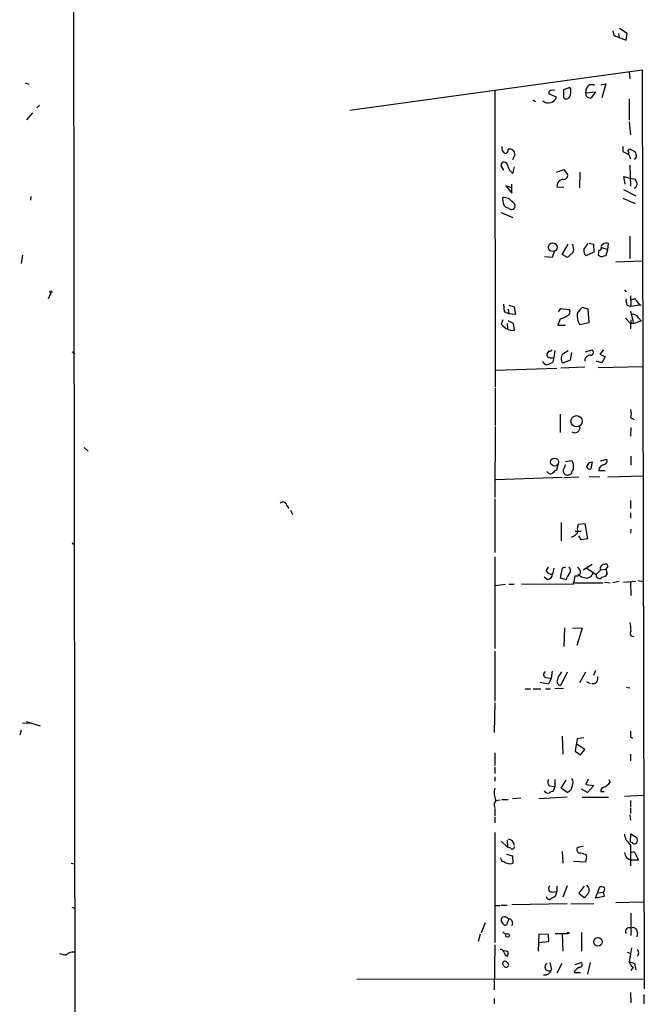
# Model space of a CAD drawing. Extents: x -23782 to 735, y 0 to 24573.
# Drawn here: x 1 to 99, y 24338 to 24493 of the extents above; entities that cross this region are included whole.
import ezdxf

# ---------------------------------------------------------------- set-up
doc = ezdxf.new("R2010")
doc.units = 0
doc.header["$MEASUREMENT"] = 0
doc.layers.add('MAIN', color=5, linetype='CONTINUOUS')

msp = doc.modelspace()

# ---------------------------------------------------------------- linework, layer by layer
at = {"layer": 'MAIN'}
for p, q in [((9.3133, 24286.0148), (8.9747, 24571.4261)), ((96.4353, 24490.9081), (95.25, 24491.6701)), ((94.1493, 24491.3315), (94.3187, 24490.5695)), ((94.3187, 24490.5695), (96.266, 24489.8075)), ((95.0807, 24490.9081), (95.1653, 24490.2308)), ((96.266, 24489.8075), (96.4353, 24490.9081)), ((52.6627, 24478.8008), (98.806, 24485.1508)), ((96.774, 24484.8121), (96.8587, 24483.7115)), ((98.806, 24485.1508), (99.1447, 24340.1168)), ((1.3547, 24483.1188), (1.9473, 24482.8648)), ((87.376, 24482.3568), (86.36, 24482.0181)), ((87.5453, 24482.1028), (87.376, 24482.3568)), ((89.916, 24481.5101), (90.0007, 24482.2721)), ((92.2867, 24482.7801), (93.0487, 24482.9495)), ((93.0487, 24482.9495), (92.456, 24480.7481)), ((75.5227, 24481.8488), (75.6073, 24435.1128)), ((85.2593, 24480.8328), (84.074, 24481.3408)), ((84.4973, 24481.9335), (85.0053, 24482.0181)), ((86.36, 24482.0181), (86.36, 24480.7481)), ((89.916, 24481.5101), (91.44, 24481.6795)), ((90.0007, 24481.0021), (89.916, 24481.5101)), ((91.44, 24481.6795), (90.7627, 24480.7481)), ((3.6407, 24479.5628), (3.2173, 24479.1395)), ((81.534, 24480.4095), (81.9573, 24480.1555)), ((96.774, 24480.5788), (96.774, 24477.1921)), ((2.54, 24478.3775), (1.6087, 24477.2768)), ((96.774, 24476.9381), (96.9433, 24474.9061)), ((95.758, 24473.0435), (95.758, 24472.2815)), ((78.4013, 24471.0115), (78.74, 24471.7735)), ((95.758, 24472.2815), (96.6893, 24471.7735)), ((96.6047, 24472.3661), (96.8587, 24472.7048)), ((96.6893, 24471.7735), (96.9433, 24471.0961)), ((96.8587, 24472.7048), (97.7053, 24472.1968)), ((76.962, 24469.3181), (76.5387, 24469.9955)), ((78.4013, 24468.8101), (78.6553, 24469.8261)), ((96.8587, 24470.0801), (96.9433, 24466.7781)), ((85.2593, 24468.9795), (86.4447, 24469.4028)), ((86.4447, 24469.4028), (87.0373, 24468.6408)), ((88.9847, 24468.9795), (88.9, 24466.5241)), ((96.0967, 24467.1168), (95.9273, 24468.3021)), ((95.9273, 24468.3021), (96.8587, 24468.0481)), ((78.232, 24466.5241), (77.3007, 24466.8628)), ((77.3007, 24466.8628), (78.232, 24465.6775)), ((78.232, 24465.6775), (78.232, 24467.1168)), ((85.344, 24466.6935), (86.4447, 24466.6088)), ((96.8587, 24468.0481), (97.7053, 24467.8788)), ((2.286, 24465.1695), (2.2013, 24464.5768)), ((95.8427, 24466.2701), (97.79, 24465.2541)), ((76.7927, 24464.5768), (76.8773, 24463.9841)), ((77.47, 24464.9155), (77.0467, 24465.0001)), ((95.758, 24464.9155), (97.7053, 24464.0688)), ((76.5387, 24462.6295), (78.4013, 24461.8675)), ((96.8587, 24458.9041), (96.8587, 24455.3481)), ((86.1907, 24456.0255), (87.122, 24457.6341)), ((89.5773, 24456.7875), (90.2547, 24457.7188)), ((90.424, 24457.8035), (91.1013, 24457.6341)), ((91.1013, 24457.6341), (91.186, 24456.3641)), ((93.3873, 24456.7875), (93.472, 24457.7188)), ((0.9313, 24455.9408), (0.762, 24454.5861)), ((84.6667, 24455.6021), (85.0053, 24456.6181)), ((87.0373, 24455.5175), (86.1907, 24456.0255)), ((87.9687, 24456.4488), (87.0373, 24455.5175)), ((91.186, 24456.3641), (89.916, 24455.7715)), ((91.948, 24456.7028), (91.8633, 24455.9408)), ((92.3713, 24457.1261), (93.3873, 24456.7875)), ((92.7947, 24455.7715), (93.1333, 24455.8561)), ((93.1333, 24455.8561), (93.3873, 24456.7875)), ((83.3967, 24455.6868), (84.6667, 24455.6021)), ((94.6573, 24454.8401), (98.806, 24455.0095)), ((5.4187, 24449.9295), (4.9953, 24448.9981)), ((5.4187, 24449.9295), (5.334, 24449.5908)), ((96.012, 24450.4375), (96.266, 24450.0988)), ((77.0467, 24446.9661), (76.962, 24448.1515)), ((96.9433, 24449.5061), (97.028, 24447.8128)), ((98.6367, 24448.0668), (97.028, 24447.8128)), ((97.1127, 24448.8288), (97.6207, 24449.0828)), ((97.6207, 24449.0828), (98.3827, 24448.0668)), ((98.3827, 24448.0668), (98.6367, 24448.0668)), ((77.724, 24446.6275), (77.0467, 24446.9661)), ((77.6393, 24447.3895), (77.724, 24446.6275)), ((77.724, 24447.9821), (78.5707, 24447.7281)), ((78.8247, 24446.5428), (77.724, 24446.6275)), ((78.5707, 24447.7281), (78.8247, 24446.5428)), ((85.598, 24446.9661), (85.9367, 24447.4741)), ((85.9367, 24447.4741), (87.2913, 24447.3048)), ((90.2547, 24447.3895), (89.3233, 24447.6435)), ((90.424, 24445.2728), (90.2547, 24447.3895)), ((96.4353, 24447.9821), (97.028, 24447.8128)), ((96.9433, 24447.0508), (97.4513, 24445.1035)), ((76.7927, 24445.6961), (76.5387, 24445.0188)), ((77.47, 24445.1035), (77.5547, 24444.3415)), ((78.486, 24445.1035), (77.6393, 24445.5268)), ((78.6553, 24444.0875), (78.486, 24445.1035)), ((85.852, 24445.8655), (85.5133, 24444.8495)), ((88.9, 24444.9341), (90.424, 24445.2728)), ((96.1813, 24445.9501), (96.9433, 24445.1035)), ((97.028, 24445.6961), (96.9433, 24444.2568)), ((97.4513, 24445.1035), (96.9433, 24445.1035)), ((97.4513, 24445.1035), (98.6367, 24445.5268)), ((98.2133, 24446.0348), (98.6367, 24445.5268)), ((98.6367, 24445.5268), (98.298, 24445.4421)), ((78.232, 24444.0028), (78.6553, 24444.0875)), ((85.5133, 24444.8495), (86.6987, 24444.8495)), ((8.8053, 24440.6161), (9.2287, 24440.3621)), ((84.074, 24440.7855), (83.7353, 24440.2775)), ((85.0053, 24440.8701), (84.836, 24439.7695)), ((86.4447, 24440.4468), (87.122, 24440.8701)), ((87.63, 24440.5315), (87.4607, 24439.3461)), ((89.8313, 24440.6161), (90.8473, 24440.9548)), ((92.71, 24440.9548), (92.1173, 24440.2775)), ((92.1173, 24440.2775), (92.964, 24439.8541)), ((84.836, 24439.7695), (84.6667, 24438.9228)), ((87.4607, 24439.3461), (86.2753, 24438.8381)), ((92.456, 24438.9228), (91.5247, 24439.1768)), ((92.964, 24439.8541), (92.456, 24438.9228)), ((75.692, 24437.7375), (85.344, 24438.0761)), ((89.7467, 24438.2455), (85.9367, 24438.0761)), ((91.8633, 24438.1608), (98.8907, 24438.3301)), ((75.6073, 24434.9435), (75.6073, 24429.0168)), ((85.852, 24430.7948), (85.852, 24427.9161)), ((97.028, 24430.2021), (97.536, 24429.9481)), ((75.6073, 24428.8475), (75.5227, 24417.6715)), ((97.028, 24428.6781), (96.9433, 24427.3235)), ((10.668, 24425.5455), (11.3453, 24424.9528)), ((86.6987, 24423.3441), (87.7147, 24423.5135)), ((90.5087, 24423.1748), (90.932, 24423.2595)), ((90.932, 24423.2595), (90.678, 24422.1588)), ((92.202, 24423.4288), (93.218, 24423.6828)), ((97.028, 24424.1908), (97.028, 24422.7515)), ((85.5133, 24422.8361), (85.2593, 24421.9048)), ((86.5293, 24422.3281), (86.6987, 24422.8361)), ((91.948, 24421.9048), (92.964, 24421.9048)), ((86.1907, 24420.8041), (75.692, 24420.4655)), ((86.4447, 24420.8041), (88.8153, 24420.8888)), ((90.424, 24420.9735), (92.1173, 24420.8888)), ((93.3873, 24420.8888), (98.9753, 24421.0581)), ((75.5227, 24417.4175), (75.5227, 24408.9508)), ((96.9433, 24417.1635), (96.9433, 24415.8935)), ((42.672, 24416.4015), (43.0107, 24415.8935)), ((43.2647, 24415.6395), (43.6033, 24414.9621)), ((96.9433, 24415.2161), (96.9433, 24414.3695)), ((86.0213, 24413.6921), (86.0213, 24410.8135)), ((88.2227, 24412.3375), (89.154, 24412.3375)), ((88.646, 24413.0995), (88.7307, 24413.4381)), ((88.7307, 24413.4381), (89.7467, 24413.5228)), ((89.7467, 24413.5228), (90.17, 24411.1521)), ((97.028, 24412.6761), (96.9433, 24411.9988)), ((89.154, 24410.9828), (88.8153, 24411.5755)), ((90.17, 24411.1521), (89.154, 24410.9828)), ((8.8053, 24410.4748), (9.2287, 24410.1361)), ((75.5227, 24408.2735), (75.5227, 24393.7955)), ((83.6507, 24406.0721), (83.9893, 24406.6648)), ((84.836, 24406.4955), (84.6667, 24405.5641)), ((86.1907, 24406.4955), (85.852, 24404.9715)), ((86.6987, 24406.6648), (86.1907, 24406.4955)), ((87.376, 24406.4955), (87.2067, 24406.5801)), ((88.9, 24406.3261), (88.646, 24406.6648)), ((90.932, 24407.0881), (89.4927, 24406.1568)), ((90.0853, 24406.4955), (91.5247, 24405.4795)), ((92.2867, 24406.2415), (93.0487, 24406.3261)), ((93.3873, 24406.8341), (93.0487, 24406.3261)), ((93.0487, 24406.3261), (93.3027, 24405.5641)), ((83.82, 24404.7175), (83.312, 24405.0561)), ((85.852, 24404.9715), (86.7833, 24404.7175)), ((89.2387, 24405.0561), (88.646, 24405.4795)), ((90.678, 24405.1408), (90.0853, 24404.8868)), ((98.1287, 24404.5481), (98.9753, 24404.3788)), ((75.6073, 24403.7861), (77.216, 24403.9555)), ((77.724, 24403.9555), (78.5707, 24403.9555)), ((79.756, 24404.0401), (87.884, 24403.9555)), ((88.138, 24404.2095), (92.6253, 24404.2095)), ((92.8793, 24404.2941), (93.726, 24404.2095)), ((95.1653, 24404.3788), (94.1493, 24404.2095)), ((95.8427, 24404.2941), (97.79, 24404.4635)), ((96.9433, 24404.2941), (97.028, 24402.1775)), ((86.5293, 24397.0975), (86.4447, 24394.1341)), ((87.7993, 24397.0975), (89.3233, 24397.0128)), ((89.3233, 24397.0128), (88.4767, 24394.3035)), ((75.5227, 24393.3721), (75.5227, 24385.4981)), ((83.566, 24389.2235), (84.4127, 24389.1388)), ((84.4127, 24389.1388), (83.9893, 24388.2075)), ((84.582, 24390.2395), (84.4127, 24389.1388)), ((85.9367, 24389.9008), (86.106, 24390.1548)), ((86.9527, 24390.0701), (85.9367, 24388.0381)), ((89.8313, 24390.0701), (88.9, 24388.3768)), ((91.44, 24390.3241), (91.1013, 24389.5621)), ((80.3487, 24387.4455), (81.1953, 24387.4455)), ((81.6187, 24387.4455), (82.804, 24387.4455)), ((83.9893, 24388.2075), (82.7193, 24388.4615)), ((83.566, 24387.4455), (84.328, 24387.4455)), ((86.36, 24387.5301), (85.0053, 24387.4455)), ((90.0007, 24388.6308), (90.5933, 24388.2921)), ((96.3507, 24387.6995), (96.8587, 24387.6148)), ((75.5227, 24385.2441), (75.438, 24380.5875)), ((0.9313, 24382.1115), (2.032, 24382.0268)), ((1.524, 24382.2808), (3.7253, 24381.6035)), ((0.762, 24380.9261), (0.508, 24380.1641)), ((86.1907, 24379.9948), (86.2753, 24377.1161)), ((89.5773, 24379.7408), (88.5613, 24379.5715)), ((96.9433, 24379.9101), (97.282, 24379.6561)), ((88.5613, 24379.5715), (88.2227, 24377.6241)), ((89.7467, 24377.8781), (88.4767, 24378.7248)), ((75.5227, 24377.3701), (75.5227, 24375.3381)), ((88.2227, 24377.6241), (89.0693, 24377.0315)), ((89.0693, 24377.0315), (89.7467, 24377.8781)), ((96.9433, 24377.1161), (96.9433, 24376.1001)), ((75.5227, 24375.0841), (75.5227, 24374.0681)), ((75.5227, 24373.5601), (75.5227, 24372.8828)), ((84.2433, 24372.1208), (85.0053, 24372.0361)), ((85.0053, 24372.0361), (84.7513, 24371.2741)), ((85.0053, 24373.1368), (85.0053, 24372.0361)), ((86.0213, 24371.7821), (86.7833, 24373.0521)), ((90.2547, 24373.2215), (89.916, 24372.3748)), ((89.916, 24372.3748), (91.186, 24372.2055)), ((91.186, 24372.2055), (90.17, 24371.1048)), ((93.5567, 24373.1368), (93.726, 24372.7135)), ((86.9527, 24370.3428), (82.4653, 24370.0888)), ((86.9527, 24371.1048), (86.0213, 24371.7821)), ((90.17, 24371.1048), (89.2387, 24371.6128)), ((89.3233, 24370.3428), (93.472, 24370.3428)), ((92.2867, 24371.2741), (92.7947, 24371.2741)), ((96.012, 24370.5121), (98.9753, 24370.6815)), ((75.6073, 24369.8348), (76.3693, 24369.9195)), ((76.6233, 24370.0041), (77.6393, 24370.0041)), ((79.6713, 24370.1735), (78.3167, 24370.0888)), ((96.9433, 24369.8348), (96.9433, 24368.8188)), ((75.5227, 24368.5648), (75.5227, 24367.3795)), ((96.8587, 24367.5488), (96.9433, 24366.7021)), ((96.9433, 24368.6495), (96.9433, 24367.8028)), ((75.5227, 24367.2101), (75.5227, 24366.2788)), ((75.5227, 24364.7548), (75.5227, 24347.3981)), ((96.9433, 24363.2308), (97.028, 24364.5855)), ((97.028, 24364.5855), (97.9593, 24363.9928)), ((76.5387, 24363.4001), (77.5547, 24362.4688)), ((77.47, 24363.5695), (77.5547, 24362.4688)), ((89.4927, 24362.6381), (88.5613, 24362.3841)), ((97.282, 24363.1461), (96.9433, 24363.2308)), ((96.9433, 24362.8921), (96.9433, 24359.5055)), ((77.3853, 24361.3681), (78.3167, 24361.1141)), ((78.0627, 24362.2995), (77.5547, 24362.4688)), ((78.3167, 24361.1141), (78.4013, 24359.9288)), ((86.1907, 24361.7915), (86.2753, 24359.9288)), ((89.8313, 24361.2835), (90.0007, 24361.0295)), ((90.0007, 24361.0295), (89.8313, 24360.0981)), ((97.028, 24361.6221), (97.536, 24361.7915)), ((97.536, 24361.7915), (98.2133, 24360.4368)), ((8.636, 24359.9288), (9.144, 24359.8441)), ((89.8313, 24360.0981), (87.9687, 24360.1828)), ((98.2133, 24360.4368), (97.1127, 24360.4368)), ((86.9527, 24356.3728), (86.2753, 24354.5948)), ((84.582, 24355.3568), (85.344, 24355.4415)), ((85.344, 24355.4415), (85.09, 24354.6795)), ((85.344, 24356.2881), (85.344, 24355.4415)), ((89.662, 24356.2881), (88.8153, 24355.1875)), ((88.8153, 24355.1875), (89.662, 24354.5101)), ((91.44, 24354.4255), (92.1173, 24356.2035)), ((91.7787, 24355.2721), (92.6253, 24355.3568)), ((92.6253, 24355.3568), (92.7947, 24354.6795)), ((75.5227, 24353.2401), (76.3693, 24353.2401)), ((76.5387, 24353.3248), (77.47, 24353.3248)), ((78.232, 24353.4095), (86.9527, 24353.5788)), ((87.5453, 24353.4941), (91.186, 24353.5788)), ((92.7947, 24354.6795), (91.44, 24354.4255)), ((94.6573, 24353.7481), (98.9753, 24353.8328)), ((8.7207, 24352.9861), (9.144, 24352.8168)), ((97.028, 24352.0548), (97.028, 24348.4988)), ((73.9987, 24350.5308), (73.406, 24348.9221)), ((76.8773, 24350.3615), (76.5387, 24350.8695)), ((77.724, 24351.1235), (77.3853, 24350.1921)), ((78.3167, 24350.5308), (78.232, 24350.0228)), ((73.2367, 24348.7528), (72.898, 24347.5675)), ((76.7927, 24349.0915), (77.3007, 24348.6681)), ((82.4653, 24348.7528), (82.3807, 24346.0435)), ((83.9893, 24348.6681), (82.4653, 24348.7528)), ((84.074, 24347.5675), (83.9893, 24348.6681)), ((85.09, 24348.8375), (87.0373, 24348.8375)), ((86.1907, 24348.7528), (86.2753, 24346.0435)), ((89.2387, 24349.0068), (89.2387, 24346.0435)), ((98.044, 24349.0068), (97.9593, 24348.3295)), ((75.5227, 24347.0595), (75.438, 24339.9475)), ((82.4653, 24347.3981), (84.074, 24347.5675)), ((96.4353, 24345.8741), (97.028, 24345.7048)), ((97.1127, 24346.5515), (96.774, 24344.4348)), ((84.2433, 24344.2655), (84.4973, 24343.1648)), ((86.106, 24344.0961), (85.344, 24342.5721)), ((88.2227, 24343.9268), (89.154, 24344.2655)), ((90.5933, 24344.2655), (90.17, 24342.4028)), ((96.774, 24344.4348), (97.6207, 24344.0961)), ((97.6207, 24344.0961), (97.79, 24343.0801)), ((88.0533, 24342.6568), (89.0693, 24342.6568)), ((97.3667, 24343.5035), (97.028, 24342.9955)), ((98.9753, 24341.6408), (53.7633, 24341.5561)), ((96.9433, 24339.5241), (97.028, 24337.9155)), ((75.438, 24338.5928), (75.438, 24337.7461)), ((99.06, 24339.1855), (99.06, 24337.7461))]:
    msp.add_line(p, q, dxfattribs=at)
for centre, radius in [((84.6755, 24457.144), 0.6866), ((5.4186, 24450.0989), 0.1693), ((88.45, 24429.6901), 0.886), ((84.9773, 24423.2337), 0.6335), ((77.5546, 24348.5327), 0.2878), ((87.122, 24348.9222), 0.1197), ((91.8266, 24347.5056), 0.6773)]:
    msp.add_circle(centre, radius, dxfattribs=at)
for centre, radius, start, end in [((90.8293, 24481.9032), 0.907, 60.877287, 156.000952), ((83.9977, 24481.2623), 1.3326, 230.089837, 341.199336), ((84.4635, 24481.5101), 0.4247, 85.43576, 203.492649), ((86.8078, 24481.1938), 0.6318, 224.865338, 334.067622), ((85.3875, 24481.8063), 2.1781, 335.916786, 7.82393), ((90.5934, 24481.5102), 0.7807, 220.605275, 282.524828), ((77.7425, 24472.8925), 1.1294, 172.316178, 237.235816), ((77.0466, 24472.5355), 0.5987, 278.132809, 8.123335), ((77.8268, 24471.7251), 0.9145, 3.033863, 101.832185), ((95.7585, 24471.943), 0.9461, 349.679445, 26.565051), ((97.5706, 24471.4156), 0.3214, 263.819286, 18.863447), ((267.0913, 24514.2022), 174.5167, 193.9276, 194.156815), ((77.0044, 24470.1225), 0.4827, 15.257201, 195.254078), ((79.8036, 24470.7384), 2.3843, 191.832593, 233.97457), ((86.4193, 24468.4968), 0.6346, 256.883564, 13.116436), ((86.5417, 24466.711), 1.1978, 102.850487, 180.837109), ((97.5301, 24466.9654), 0.4413, 270.765975, 346.555777), ((96.8502, 24467.1253), 1.1397, 346.684351, 41.38597), ((76.9902, 24464.7462), 0.2601, 77.454468, 220.620402), ((78.0347, 24464.5631), 1.2941, 206.576931, 256.108716), ((77.3912, 24464.105), 0.8144, 21.805329, 84.446932), ((78.1589, 24463.707), 0.591, 222.62062, 10.509483), ((77.4279, 24463.0954), 1.4964, 28.735138, 61.264862), ((85.8096, 24456.745), 2.1793, 352.188537, 24.077541), ((92.6677, 24457.2954), 0.3413, 97.135426, 209.734472), ((93.1141, 24457.0217), 0.7836, 62.82346, 128.595857), ((90.9536, 24456.6818), 1.3803, 175.608298, 221.260899), ((92.4559, 24456.5545), 0.8531, 226.002087, 293.397882), ((92.0468, 24457.0273), 0.3392, 253.066164, 16.933836), ((97.6204, 24448.7017), 1.3865, 167.655866, 211.266381), ((86.8153, 24446.9343), 0.6032, 291.596783, 37.895811), ((91.175, 24446.2887), 2.6478, 170.798441, 210.770777), ((91.2719, 24445.2719), 3.0695, 129.407873, 152.017332), ((97.3032, 24445.5481), 1.0321, 28.13682, 105.464975), ((246.2022, 24614.0049), 239.4619, 224.885392, 225.114575), ((84.5853, 24450.458), 4.764, 285.419883, 300.977163), ((162.4014, 24698.1793), 267.7502, 251.448768, 251.677944), ((84.1841, 24440.2098), 0.4539, 171.421795, 255.960695), ((84.2434, 24441.124), 0.3785, 243.414641, 333.448488), ((87.0708, 24439.5676), 1.0793, 125.455605, 222.52186), ((90.6719, 24440.5496), 0.4415, 270.791579, 66.593533), ((83.962, 24439.5529), 0.9792, 202.589256, 261.661358), ((168.9062, 24227.1088), 227.9506, 111.687966, 111.917182), ((84.455, 24440.5736), 0.8898, 244.647392, 295.352608), ((90.6016, 24439.2532), 0.8583, 84.893204, 185.106796), ((94.3619, 24430.8795), 2.7508, 345.744007, 14.253974), ((88.1565, 24428.7139), 0.8389, 238.219779, 9.163652), ((85.7264, 24422.4395), 2.2598, 352.864606, 28.376141), ((-79.1102, 24549.8661), 211.7103, 323.014179, 323.243308), ((92.6253, 24423.4288), 0.6448, 293.197424, 23.197424), ((84.3375, 24422.0263), 0.6365, 198.901776, 301.142825), ((85.5986, 24420.8034), 1.1525, 107.122101, 143.958372), ((86.9526, 24421.8624), 0.6293, 132.269402, 227.724474), ((88.6033, 24421.4181), 0.9754, 130.588552, 176.273063), ((90.4981, 24422.6456), 0.519, 196.58081, 290.282109), ((92.9216, 24421.8625), 0.9745, 92.487765, 177.512235), ((87.0444, 24421.8978), 0.7185, 224.204981, 324.591177), ((42.1035, 24416.3894), 0.5685, 1.219304, 141.914657), ((87.3073, 24412.9035), 1.5318, 282.161636, 338.31528), ((89.178, 24412.7729), 0.6242, 148.453829, 224.227622), ((84.4974, 24406.4955), 0.9467, 206.567758, 280.30214), ((86.7653, 24406.0752), 0.7414, 306.537595, 34.536784), ((88.4525, 24405.8907), 0.6244, 248.406467, 44.21482), ((-77.4615, 24575.1431), 239.462, 314.885392, 315.114575), ((92.8309, 24406.4108), 0.6783, 93.059406, 201.992787), ((93.0064, 24406.7636), 0.3874, 10.48609, 123.119959), ((83.7989, 24405.5853), 0.8681, 271.392836, 358.600566), ((88.4099, 24404.3123), 1.6763, 135.870102, 166.011837), ((82.6315, 24405.9885), 5.6322, 338.840882, 353.081918), ((47.336, 24193.3166), 215.8459, 78.576772, 78.80595), ((217.8357, 24320.7276), 152.6259, 146.192738, 146.421942), ((92.0555, 24405.4111), 0.5352, 172.657211, 318.446476), ((92.3712, 24406.1571), 1.1042, 274.404277, 327.518859), ((435.59, 24439.5914), 341.282, 187.009386, 187.238571), ((97.4384, 24396.26), 0.5263, 141.239882, 280.686527), ((83.7385, 24389.7087), 0.5149, 119.9657, 250.428505), ((86.8957, 24388.7863), 1.4703, 130.71119, 176.158708), ((91.0128, 24389.0965), 0.8212, 258.374003, 21.149716), ((85.8943, 24388.5884), 0.5519, 147.519254, 274.405871), ((308.6431, 24380.3334), 211.7002, 179.885408, 180.114564), ((84.5195, 24372.6889), 0.6317, 134.846083, 244.071813), ((86.4676, 24372.3538), 1.3399, 291.225708, 353.645642), ((86.6563, 24372.6712), 1.2342, 337.832221, 30.958184), ((92.8767, 24371.3764), 0.5988, 106.164899, 189.836707), ((92.3655, 24373.4692), 1.5563, 282.788764, 330.949687), ((78.5273, 24371.0623), 3.0896, 166.527781, 203.409465), ((83.9471, 24371.7188), 0.73, 209.546293, 286.848839), ((84.8101, 24370.3186), 0.9573, 93.521453, 132.879217), ((76.4021, 24369.1622), 0.9781, 136.553529, 205.957245), ((98.0865, 24364.6278), 2.0784, 183.503251, 236.629535), ((77.5548, 24362.6383), 1.1037, 4.390743, 85.609257), ((78.3244, 24362.5072), 0.3341, 218.437515, 7.965195), ((97.6207, 24363.4001), 0.4233, 216.867191, 323.124688), ((96.9436, 24363.5695), 1.1004, 337.370923, 22.624271), ((89.0481, 24362.0878), 0.5699, 148.672427, 254.937113), ((88.7848, 24359.2806), 2.2598, 62.413275, 87.077961), ((97.261, 24361.6782), 1.2503, 182.571765, 263.187622), ((77.0044, 24360.7332), 0.552, 175.605275, 265.594926), ((77.9022, 24361.3055), 1.4644, 230.055663, 289.927282), ((84.5942, 24355.9253), 0.5687, 128.101204, 268.770622), ((89.2952, 24355.6391), 1.1376, 336.610281, 46.00796), ((-79.3617, 24524.1863), 239.4974, 314.889621, 315.118787), ((92.3287, 24354.6353), 1.5824, 69.637627, 97.677432), ((92.2442, 24355.9072), 0.6694, 304.698943, 18.426829), ((84.1193, 24354.7072), 0.4694, 183.382946, 308.686497), ((169.4113, 24185.2153), 189.2834, 116.45383, 116.683054), ((76.9808, 24351.0012), 0.4613, 92.335786, 196.588605), ((77.216, 24350.5309), 0.3787, 206.571817, 296.551521), ((76.9889, 24350.496), 0.9665, 40.484912, 91.594926), ((77.7379, 24350.5447), 0.579, 358.624295, 91.375705), ((96.7396, 24349.1775), 0.583, 60.347771, 215.674771), ((97.3442, 24349.0577), 0.7017, 355.839914, 116.784154), ((8.4405, 24350.4178), 4.9992, 250.519023, 263.493375), ((8.9321, 24344.393), 1.4962, 81.857983, 135.008124), ((76.501, 24345.8553), 0.4614, 2.33528, 106.58506), ((77.1736, 24345.4506), 0.6295, 42.282873, 109.640967), ((77.7237, 24346.0433), 0.7803, 192.524029, 257.491899), ((76.4125, 24345.7469), 1.2334, 337.831105, 5.919525), ((97.5572, 24345.7895), 0.7036, 313.779165, 46.220835), ((77.1313, 24344.0962), 0.3787, 26.558284, 243.441716), ((77.3324, 24343.8951), 0.3951, 200.379542, 69.620458), ((84.0375, 24343.5423), 0.595, 111.441974, 320.613692), ((88.9423, 24343.9127), 0.4114, 264.098158, 59.033855), ((98.0015, 24344.5618), 1.2341, 185.906937, 239.04341), ((83.4149, 24343.4126), 1.1104, 260.273874, 347.105165), ((89.4504, 24342.1064), 1.5016, 111.502403, 158.497597)]:
    msp.add_arc(centre, radius, start, end, dxfattribs=at)

doc.saveas('drawing.dxf')
